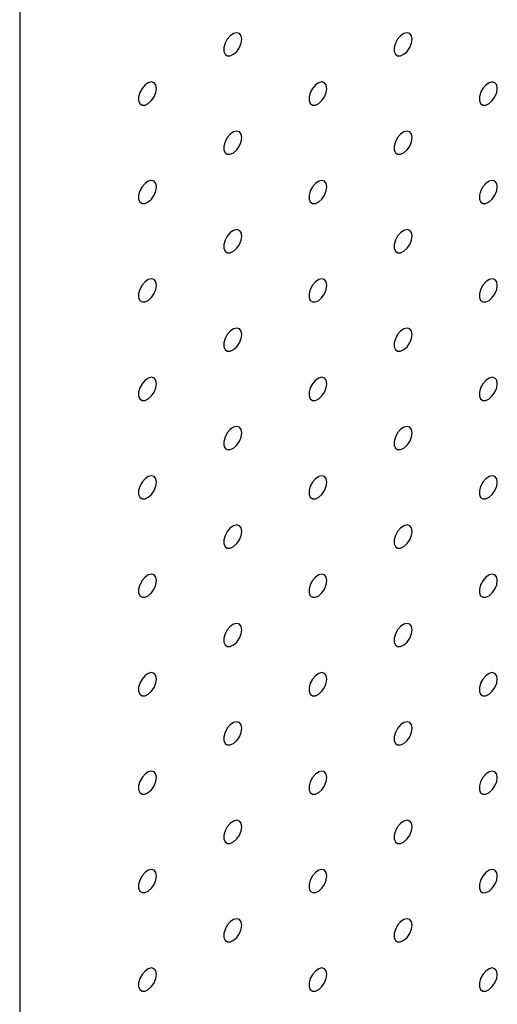
# Model space of a CAD drawing. Units: millimetres. Extents: x 11673 to 11970, y -7568 to -7358.
# Drawn here: x 11866 to 11871, y -7419 to -7409 of the extents above; entities that cross this region are included whole.
import ezdxf

# ---------------------------------------------------------------- set-up
doc = ezdxf.new("R2010")
doc.units = ezdxf.units.MM
doc.header["$LTSCALE"] = 10

msp = doc.modelspace()

# ---------------------------------------------------------------- linework, layer by layer
at = {"color": 7, "linetype": 'Continuous', "lineweight": 25}
msp.add_line((11866.42463, -7402.55106), (11866.42463, -7475.14154), dxfattribs=at)
at = {"color": 7, "linetype": 'Continuous', "lineweight": 25, "flags": 128}
for points in [[(11868.72803, -7409.44799), (11868.7217, -7409.41256), (11868.70358, -7409.38922), (11868.6761, -7409.38112), (11868.64298, -7409.38936), (11868.6087, -7409.41282), (11868.57788, -7409.44833), (11868.55468, -7409.49111), (11868.54224, -7409.53536), (11868.54224, -7409.57512), (11868.55468, -7409.60502), (11868.57788, -7409.62101), (11868.6087, -7409.62094), (11868.64298, -7409.60482), (11868.6761, -7409.57482), (11868.70358, -7409.53499), (11868.7217, -7409.49072), (11868.72803, -7409.44799)], [(11870.4958, -7409.44815), (11870.48947, -7409.41272), (11870.47135, -7409.38938), (11870.44387, -7409.38128), (11870.41075, -7409.38952), (11870.37647, -7409.41298), (11870.34564, -7409.4485), (11870.32245, -7409.49127), (11870.31001, -7409.53553), (11870.31001, -7409.57529), (11870.32245, -7409.60518), (11870.34564, -7409.62118), (11870.37647, -7409.6211), (11870.41075, -7409.60498), (11870.44387, -7409.57498), (11870.47135, -7409.53516), (11870.48947, -7409.49089), (11870.4958, -7409.44815)], [(11867.84415, -7409.95824), (11867.83782, -7409.92281), (11867.8197, -7409.89947), (11867.79222, -7409.89137), (11867.7591, -7409.89961), (11867.72482, -7409.92307), (11867.69399, -7409.95859), (11867.6708, -7410.00136), (11867.65836, -7410.04562), (11867.65836, -7410.08538), (11867.6708, -7410.11527), (11867.69399, -7410.13126), (11867.72482, -7410.13119), (11867.7591, -7410.11507), (11867.79222, -7410.08507), (11867.8197, -7410.04525), (11867.83782, -7410.00098), (11867.84415, -7409.95824)], [(11869.61191, -7409.95841), (11869.60559, -7409.92298), (11869.58746, -7409.89964), (11869.55998, -7409.89154), (11869.52687, -7409.89978), (11869.49258, -7409.92324), (11869.46176, -7409.95875), (11869.43856, -7410.00153), (11869.42613, -7410.04578), (11869.42613, -7410.08554), (11869.43856, -7410.11544), (11869.46176, -7410.13143), (11869.49258, -7410.13136), (11869.52687, -7410.11524), (11869.55998, -7410.08524), (11869.58746, -7410.04541), (11869.60559, -7410.00115), (11869.61191, -7409.95841)], [(11871.37968, -7409.95858), (11871.37335, -7409.92314), (11871.35523, -7409.8998), (11871.32775, -7409.8917), (11871.29463, -7409.89994), (11871.26035, -7409.9234), (11871.22953, -7409.95892), (11871.20633, -7410.00169), (11871.19389, -7410.04595), (11871.19389, -7410.08571), (11871.20633, -7410.1156), (11871.22953, -7410.1316), (11871.26035, -7410.13153), (11871.29463, -7410.1154), (11871.32775, -7410.0854), (11871.35523, -7410.04558), (11871.37335, -7410.00131), (11871.37968, -7409.95858)], [(11868.72803, -7410.46866), (11868.7217, -7410.43323), (11868.70358, -7410.40989), (11868.6761, -7410.40179), (11868.64298, -7410.41003), (11868.6087, -7410.43349), (11868.57788, -7410.46901), (11868.55468, -7410.51178), (11868.54224, -7410.55604), (11868.54224, -7410.5958), (11868.55468, -7410.62569), (11868.57788, -7410.64169), (11868.6087, -7410.64161), (11868.64298, -7410.62549), (11868.6761, -7410.59549), (11868.70358, -7410.55567), (11868.7217, -7410.5114), (11868.72803, -7410.46866)], [(11870.4958, -7410.46883), (11870.48947, -7410.4334), (11870.47135, -7410.41006), (11870.44387, -7410.40196), (11870.41075, -7410.4102), (11870.37647, -7410.43366), (11870.34564, -7410.46917), (11870.32245, -7410.51195), (11870.31001, -7410.5562), (11870.31001, -7410.59596), (11870.32245, -7410.62586), (11870.34564, -7410.64185), (11870.37647, -7410.64178), (11870.41075, -7410.62566), (11870.44387, -7410.59566), (11870.47135, -7410.55584), (11870.48947, -7410.51157), (11870.4958, -7410.46883)], [(11867.84415, -7410.97892), (11867.83782, -7410.94349), (11867.8197, -7410.92015), (11867.79222, -7410.91205), (11867.7591, -7410.92029), (11867.72482, -7410.94375), (11867.69399, -7410.97926), (11867.6708, -7411.02204), (11867.65836, -7411.06629), (11867.65836, -7411.10605), (11867.6708, -7411.13595), (11867.69399, -7411.15194), (11867.72482, -7411.15187), (11867.7591, -7411.13575), (11867.79222, -7411.10575), (11867.8197, -7411.06592), (11867.83782, -7411.02166), (11867.84415, -7410.97892)], [(11869.61191, -7410.97909), (11869.60559, -7410.94365), (11869.58746, -7410.92031), (11869.55998, -7410.91221), (11869.52687, -7410.92045), (11869.49258, -7410.94391), (11869.46176, -7410.97943), (11869.43856, -7411.0222), (11869.42613, -7411.06646), (11869.42613, -7411.10622), (11869.43856, -7411.13611), (11869.46176, -7411.15211), (11869.49258, -7411.15204), (11869.52687, -7411.13591), (11869.55998, -7411.10591), (11869.58746, -7411.06609), (11869.60559, -7411.02182), (11869.61191, -7410.97909)], [(11871.37968, -7410.97925), (11871.37335, -7410.94382), (11871.35523, -7410.92048), (11871.32775, -7410.91238), (11871.29463, -7410.92062), (11871.26035, -7410.94408), (11871.22953, -7410.97959), (11871.20633, -7411.02237), (11871.19389, -7411.06662), (11871.19389, -7411.10638), (11871.20633, -7411.13628), (11871.22953, -7411.15227), (11871.26035, -7411.1522), (11871.29463, -7411.13608), (11871.32775, -7411.10608), (11871.35523, -7411.06626), (11871.37335, -7411.02199), (11871.37968, -7410.97925)], [(11868.72803, -7411.48934), (11868.7217, -7411.45391), (11868.70358, -7411.43057), (11868.6761, -7411.42247), (11868.64298, -7411.43071), (11868.6087, -7411.45417), (11868.57788, -7411.48968), (11868.55468, -7411.53246), (11868.54224, -7411.57671), (11868.54224, -7411.61647), (11868.55468, -7411.64637), (11868.57788, -7411.66236), (11868.6087, -7411.66229), (11868.64298, -7411.64617), (11868.6761, -7411.61617), (11868.70358, -7411.57635), (11868.7217, -7411.53208), (11868.72803, -7411.48934)], [(11870.4958, -7411.48951), (11870.48947, -7411.45408), (11870.47135, -7411.43073), (11870.44387, -7411.42264), (11870.41075, -7411.43087), (11870.37647, -7411.45433), (11870.34564, -7411.48985), (11870.32245, -7411.53262), (11870.31001, -7411.57688), (11870.31001, -7411.61664), (11870.32245, -7411.64653), (11870.34564, -7411.66253), (11870.37647, -7411.66246), (11870.41075, -7411.64633), (11870.44387, -7411.61633), (11870.47135, -7411.57651), (11870.48947, -7411.53224), (11870.4958, -7411.48951)], [(11867.84415, -7411.9996), (11867.83782, -7411.96416), (11867.8197, -7411.94082), (11867.79222, -7411.93272), (11867.7591, -7411.94096), (11867.72482, -7411.96442), (11867.69399, -7411.99994), (11867.6708, -7412.04271), (11867.65836, -7412.08697), (11867.65836, -7412.12673), (11867.6708, -7412.15662), (11867.69399, -7412.17262), (11867.72482, -7412.17255), (11867.7591, -7412.15642), (11867.79222, -7412.12642), (11867.8197, -7412.0866), (11867.83782, -7412.04233), (11867.84415, -7411.9996)], [(11869.61191, -7411.99976), (11869.60559, -7411.96433), (11869.58746, -7411.94099), (11869.55998, -7411.93289), (11869.52687, -7411.94113), (11869.49258, -7411.96459), (11869.46176, -7412.0001), (11869.43856, -7412.04288), (11869.42613, -7412.08713), (11869.42613, -7412.12689), (11869.43856, -7412.15679), (11869.46176, -7412.17278), (11869.49258, -7412.17271), (11869.52687, -7412.15659), (11869.55998, -7412.12659), (11869.58746, -7412.08677), (11869.60559, -7412.0425), (11869.61191, -7411.99976)], [(11871.37968, -7411.99993), (11871.37335, -7411.9645), (11871.35523, -7411.94116), (11871.32775, -7411.93306), (11871.29463, -7411.94129), (11871.26035, -7411.96475), (11871.22953, -7412.00027), (11871.20633, -7412.04304), (11871.19389, -7412.0873), (11871.19389, -7412.12706), (11871.20633, -7412.15696), (11871.22953, -7412.17295), (11871.26035, -7412.17288), (11871.29463, -7412.15675), (11871.32775, -7412.12676), (11871.35523, -7412.08693), (11871.37335, -7412.04266), (11871.37968, -7411.99993)], [(11868.72803, -7412.51002), (11868.7217, -7412.47459), (11868.70358, -7412.45124), (11868.6761, -7412.44315), (11868.64298, -7412.45138), (11868.6087, -7412.47484), (11868.57788, -7412.51036), (11868.55468, -7412.55313), (11868.54224, -7412.59739), (11868.54224, -7412.63715), (11868.55468, -7412.66705), (11868.57788, -7412.68304), (11868.6087, -7412.68297), (11868.64298, -7412.66684), (11868.6761, -7412.63684), (11868.70358, -7412.59702), (11868.7217, -7412.55275), (11868.72803, -7412.51002)], [(11870.4958, -7412.51018), (11870.48947, -7412.47475), (11870.47135, -7412.45141), (11870.44387, -7412.44331), (11870.41075, -7412.45155), (11870.37647, -7412.47501), (11870.34564, -7412.51053), (11870.32245, -7412.5533), (11870.31001, -7412.59756), (11870.31001, -7412.63732), (11870.32245, -7412.66721), (11870.34564, -7412.6832), (11870.37647, -7412.68313), (11870.41075, -7412.66701), (11870.44387, -7412.63701), (11870.47135, -7412.59719), (11870.48947, -7412.55292), (11870.4958, -7412.51018)], [(11867.84415, -7413.02027), (11867.83782, -7412.98484), (11867.8197, -7412.9615), (11867.79222, -7412.9534), (11867.7591, -7412.96164), (11867.72482, -7412.9851), (11867.69399, -7413.02061), (11867.6708, -7413.06339), (11867.65836, -7413.10764), (11867.65836, -7413.14741), (11867.6708, -7413.1773), (11867.69399, -7413.19329), (11867.72482, -7413.19322), (11867.7591, -7413.1771), (11867.79222, -7413.1471), (11867.8197, -7413.10728), (11867.83782, -7413.06301), (11867.84415, -7413.02027)], [(11869.61191, -7413.02044), (11869.60559, -7412.98501), (11869.58746, -7412.96167), (11869.55998, -7412.95357), (11869.52687, -7412.9618), (11869.49258, -7412.98526), (11869.46176, -7413.02078), (11869.43856, -7413.06355), (11869.42613, -7413.10781), (11869.42613, -7413.14757), (11869.43856, -7413.17747), (11869.46176, -7413.19346), (11869.49258, -7413.19339), (11869.52687, -7413.17726), (11869.55998, -7413.14727), (11869.58746, -7413.10744), (11869.60559, -7413.06317), (11869.61191, -7413.02044)], [(11871.37968, -7413.0206), (11871.37335, -7412.98517), (11871.35523, -7412.96183), (11871.32775, -7412.95373), (11871.29463, -7412.96197), (11871.26035, -7412.98543), (11871.22953, -7413.02095), (11871.20633, -7413.06372), (11871.19389, -7413.10798), (11871.19389, -7413.14774), (11871.20633, -7413.17763), (11871.22953, -7413.19362), (11871.26035, -7413.19355), (11871.29463, -7413.17743), (11871.32775, -7413.14743), (11871.35523, -7413.10761), (11871.37335, -7413.06334), (11871.37968, -7413.0206)], [(11868.72803, -7413.53069), (11868.7217, -7413.49526), (11868.70358, -7413.47192), (11868.6761, -7413.46382), (11868.64298, -7413.47206), (11868.6087, -7413.49552), (11868.57788, -7413.53104), (11868.55468, -7413.57381), (11868.54224, -7413.61807), (11868.54224, -7413.65783), (11868.55468, -7413.68772), (11868.57788, -7413.70371), (11868.6087, -7413.70364), (11868.64298, -7413.68752), (11868.6761, -7413.65752), (11868.70358, -7413.6177), (11868.7217, -7413.57343), (11868.72803, -7413.53069)], [(11870.4958, -7413.53086), (11870.48947, -7413.49543), (11870.47135, -7413.47209), (11870.44387, -7413.46399), (11870.41075, -7413.47223), (11870.37647, -7413.49569), (11870.34564, -7413.5312), (11870.32245, -7413.57398), (11870.31001, -7413.61823), (11870.31001, -7413.65799), (11870.32245, -7413.68789), (11870.34564, -7413.70388), (11870.37647, -7413.70381), (11870.41075, -7413.68769), (11870.44387, -7413.65769), (11870.47135, -7413.61786), (11870.48947, -7413.57359), (11870.4958, -7413.53086)], [(11867.84415, -7414.04095), (11867.83782, -7414.00552), (11867.8197, -7413.98218), (11867.79222, -7413.97408), (11867.7591, -7413.98231), (11867.72482, -7414.00577), (11867.69399, -7414.04129), (11867.6708, -7414.08407), (11867.65836, -7414.12832), (11867.65836, -7414.16808), (11867.6708, -7414.19798), (11867.69399, -7414.21397), (11867.72482, -7414.2139), (11867.7591, -7414.19777), (11867.79222, -7414.16778), (11867.8197, -7414.12795), (11867.83782, -7414.08368), (11867.84415, -7414.04095)], [(11869.61191, -7414.04111), (11869.60559, -7414.00568), (11869.58746, -7413.98234), (11869.55998, -7413.97424), (11869.52687, -7413.98248), (11869.49258, -7414.00594), (11869.46176, -7414.04146), (11869.43856, -7414.08423), (11869.42613, -7414.12849), (11869.42613, -7414.16825), (11869.43856, -7414.19814), (11869.46176, -7414.21413), (11869.49258, -7414.21406), (11869.52687, -7414.19794), (11869.55998, -7414.16794), (11869.58746, -7414.12812), (11869.60559, -7414.08385), (11869.61191, -7414.04111)], [(11871.37968, -7414.04128), (11871.37335, -7414.00585), (11871.35523, -7413.98251), (11871.32775, -7413.97441), (11871.29463, -7413.98265), (11871.26035, -7414.00611), (11871.22953, -7414.04162), (11871.20633, -7414.0844), (11871.19389, -7414.12865), (11871.19389, -7414.16841), (11871.20633, -7414.19831), (11871.22953, -7414.2143), (11871.26035, -7414.21423), (11871.29463, -7414.19811), (11871.32775, -7414.16811), (11871.35523, -7414.12828), (11871.37335, -7414.08402), (11871.37968, -7414.04128)], [(11868.72803, -7414.55137), (11868.7217, -7414.51594), (11868.70358, -7414.4926), (11868.6761, -7414.4845), (11868.64298, -7414.49274), (11868.6087, -7414.5162), (11868.57788, -7414.55171), (11868.55468, -7414.59449), (11868.54224, -7414.63874), (11868.54224, -7414.6785), (11868.55468, -7414.7084), (11868.57788, -7414.72439), (11868.6087, -7414.72432), (11868.64298, -7414.7082), (11868.6761, -7414.6782), (11868.70358, -7414.63837), (11868.7217, -7414.5941), (11868.72803, -7414.55137)], [(11870.4958, -7414.55153), (11870.48947, -7414.5161), (11870.47135, -7414.49276), (11870.44387, -7414.48466), (11870.41075, -7414.4929), (11870.37647, -7414.51636), (11870.34564, -7414.55188), (11870.32245, -7414.59465), (11870.31001, -7414.63891), (11870.31001, -7414.67867), (11870.32245, -7414.70856), (11870.34564, -7414.72456), (11870.37647, -7414.72448), (11870.41075, -7414.70836), (11870.44387, -7414.67836), (11870.47135, -7414.63854), (11870.48947, -7414.59427), (11870.4958, -7414.55153)], [(11867.84415, -7415.06162), (11867.83782, -7415.02619), (11867.8197, -7415.00285), (11867.79222, -7414.99475), (11867.7591, -7415.00299), (11867.72482, -7415.02645), (11867.69399, -7415.06197), (11867.6708, -7415.10474), (11867.65836, -7415.149), (11867.65836, -7415.18876), (11867.6708, -7415.21865), (11867.69399, -7415.23464), (11867.72482, -7415.23457), (11867.7591, -7415.21845), (11867.79222, -7415.18845), (11867.8197, -7415.14863), (11867.83782, -7415.10436), (11867.84415, -7415.06162)], [(11869.61191, -7415.06179), (11869.60559, -7415.02636), (11869.58746, -7415.00302), (11869.55998, -7414.99492), (11869.52687, -7415.00316), (11869.49258, -7415.02662), (11869.46176, -7415.06213), (11869.43856, -7415.10491), (11869.42613, -7415.14916), (11869.42613, -7415.18892), (11869.43856, -7415.21882), (11869.46176, -7415.23481), (11869.49258, -7415.23474), (11869.52687, -7415.21862), (11869.55998, -7415.18862), (11869.58746, -7415.14879), (11869.60559, -7415.10453), (11869.61191, -7415.06179)], [(11871.37968, -7415.06196), (11871.37335, -7415.02652), (11871.35523, -7415.00318), (11871.32775, -7414.99508), (11871.29463, -7415.00332), (11871.26035, -7415.02678), (11871.22953, -7415.0623), (11871.20633, -7415.10507), (11871.19389, -7415.14933), (11871.19389, -7415.18909), (11871.20633, -7415.21898), (11871.22953, -7415.23498), (11871.26035, -7415.23491), (11871.29463, -7415.21878), (11871.32775, -7415.18878), (11871.35523, -7415.14896), (11871.37335, -7415.10469), (11871.37968, -7415.06196)], [(11868.72803, -7415.57204), (11868.7217, -7415.53661), (11868.70358, -7415.51327), (11868.6761, -7415.50517), (11868.64298, -7415.51341), (11868.6087, -7415.53687), (11868.57788, -7415.57239), (11868.55468, -7415.61516), (11868.54224, -7415.65942), (11868.54224, -7415.69918), (11868.55468, -7415.72907), (11868.57788, -7415.74507), (11868.6087, -7415.74499), (11868.64298, -7415.72887), (11868.6761, -7415.69887), (11868.70358, -7415.65905), (11868.7217, -7415.61478), (11868.72803, -7415.57204)], [(11870.4958, -7415.57221), (11870.48947, -7415.53678), (11870.47135, -7415.51344), (11870.44387, -7415.50534), (11870.41075, -7415.51358), (11870.37647, -7415.53704), (11870.34564, -7415.57255), (11870.32245, -7415.61533), (11870.31001, -7415.65958), (11870.31001, -7415.69934), (11870.32245, -7415.72924), (11870.34564, -7415.74523), (11870.37647, -7415.74516), (11870.41075, -7415.72904), (11870.44387, -7415.69904), (11870.47135, -7415.65922), (11870.48947, -7415.61495), (11870.4958, -7415.57221)], [(11867.84415, -7416.0823), (11867.83782, -7416.04687), (11867.8197, -7416.02353), (11867.79222, -7416.01543), (11867.7591, -7416.02367), (11867.72482, -7416.04713), (11867.69399, -7416.08264), (11867.6708, -7416.12542), (11867.65836, -7416.16967), (11867.65836, -7416.20943), (11867.6708, -7416.23933), (11867.69399, -7416.25532), (11867.72482, -7416.25525), (11867.7591, -7416.23913), (11867.79222, -7416.20913), (11867.8197, -7416.1693), (11867.83782, -7416.12504), (11867.84415, -7416.0823)], [(11869.61191, -7416.08247), (11869.60559, -7416.04703), (11869.58746, -7416.02369), (11869.55998, -7416.01559), (11869.52687, -7416.02383), (11869.49258, -7416.04729), (11869.46176, -7416.08281), (11869.43856, -7416.12558), (11869.42613, -7416.16984), (11869.42613, -7416.2096), (11869.43856, -7416.23949), (11869.46176, -7416.25549), (11869.49258, -7416.25542), (11869.52687, -7416.23929), (11869.55998, -7416.20929), (11869.58746, -7416.16947), (11869.60559, -7416.1252), (11869.61191, -7416.08247)], [(11871.37968, -7416.08263), (11871.37335, -7416.0472), (11871.35523, -7416.02386), (11871.32775, -7416.01576), (11871.29463, -7416.024), (11871.26035, -7416.04746), (11871.22953, -7416.08297), (11871.20633, -7416.12575), (11871.19389, -7416.17), (11871.19389, -7416.20976), (11871.20633, -7416.23966), (11871.22953, -7416.25565), (11871.26035, -7416.25558), (11871.29463, -7416.23946), (11871.32775, -7416.20946), (11871.35523, -7416.16964), (11871.37335, -7416.12537), (11871.37968, -7416.08263)], [(11868.72803, -7416.59272), (11868.7217, -7416.55729), (11868.70358, -7416.53395), (11868.6761, -7416.52585), (11868.64298, -7416.53409), (11868.6087, -7416.55755), (11868.57788, -7416.59306), (11868.55468, -7416.63584), (11868.54224, -7416.68009), (11868.54224, -7416.71985), (11868.55468, -7416.74975), (11868.57788, -7416.76574), (11868.6087, -7416.76567), (11868.64298, -7416.74955), (11868.6761, -7416.71955), (11868.70358, -7416.67973), (11868.7217, -7416.63546), (11868.72803, -7416.59272)], [(11870.4958, -7416.59289), (11870.48947, -7416.55746), (11870.47135, -7416.53411), (11870.44387, -7416.52602), (11870.41075, -7416.53425), (11870.37647, -7416.55771), (11870.34564, -7416.59323), (11870.32245, -7416.636), (11870.31001, -7416.68026), (11870.31001, -7416.72002), (11870.32245, -7416.74992), (11870.34564, -7416.76591), (11870.37647, -7416.76584), (11870.41075, -7416.74971), (11870.44387, -7416.71971), (11870.47135, -7416.67989), (11870.48947, -7416.63562), (11870.4958, -7416.59289)], [(11867.84415, -7417.10298), (11867.83782, -7417.06754), (11867.8197, -7417.0442), (11867.79222, -7417.03611), (11867.7591, -7417.04434), (11867.72482, -7417.0678), (11867.69399, -7417.10332), (11867.6708, -7417.14609), (11867.65836, -7417.19035), (11867.65836, -7417.23011), (11867.6708, -7417.26), (11867.69399, -7417.276), (11867.72482, -7417.27593), (11867.7591, -7417.2598), (11867.79222, -7417.2298), (11867.8197, -7417.18998), (11867.83782, -7417.14571), (11867.84415, -7417.10298)], [(11869.61191, -7417.10314), (11869.60559, -7417.06771), (11869.58746, -7417.04437), (11869.55998, -7417.03627), (11869.52687, -7417.04451), (11869.49258, -7417.06797), (11869.46176, -7417.10348), (11869.43856, -7417.14626), (11869.42613, -7417.19051), (11869.42613, -7417.23028), (11869.43856, -7417.26017), (11869.46176, -7417.27616), (11869.49258, -7417.27609), (11869.52687, -7417.25997), (11869.55998, -7417.22997), (11869.58746, -7417.19015), (11869.60559, -7417.14588), (11869.61191, -7417.10314)], [(11871.37968, -7417.10331), (11871.37335, -7417.06788), (11871.35523, -7417.04454), (11871.32775, -7417.03644), (11871.29463, -7417.04467), (11871.26035, -7417.06813), (11871.22953, -7417.10365), (11871.20633, -7417.14642), (11871.19389, -7417.19068), (11871.19389, -7417.23044), (11871.20633, -7417.26034), (11871.22953, -7417.27633), (11871.26035, -7417.27626), (11871.29463, -7417.26013), (11871.32775, -7417.23014), (11871.35523, -7417.19031), (11871.37335, -7417.14604), (11871.37968, -7417.10331)], [(11868.72803, -7417.6134), (11868.7217, -7417.57797), (11868.70358, -7417.55462), (11868.6761, -7417.54653), (11868.64298, -7417.55476), (11868.6087, -7417.57822), (11868.57788, -7417.61374), (11868.55468, -7417.65651), (11868.54224, -7417.70077), (11868.54224, -7417.74053), (11868.55468, -7417.77043), (11868.57788, -7417.78642), (11868.6087, -7417.78635), (11868.64298, -7417.77022), (11868.6761, -7417.74022), (11868.70358, -7417.7004), (11868.7217, -7417.65613), (11868.72803, -7417.6134)], [(11870.4958, -7417.61356), (11870.48947, -7417.57813), (11870.47135, -7417.55479), (11870.44387, -7417.54669), (11870.41075, -7417.55493), (11870.37647, -7417.57839), (11870.34564, -7417.61391), (11870.32245, -7417.65668), (11870.31001, -7417.70094), (11870.31001, -7417.7407), (11870.32245, -7417.77059), (11870.34564, -7417.78658), (11870.37647, -7417.78651), (11870.41075, -7417.77039), (11870.44387, -7417.74039), (11870.47135, -7417.70057), (11870.48947, -7417.6563), (11870.4958, -7417.61356)], [(11867.84415, -7418.12365), (11867.83782, -7418.08822), (11867.8197, -7418.06488), (11867.79222, -7418.05678), (11867.7591, -7418.06502), (11867.72482, -7418.08848), (11867.69399, -7418.12399), (11867.6708, -7418.16677), (11867.65836, -7418.21102), (11867.65836, -7418.25079), (11867.6708, -7418.28068), (11867.69399, -7418.29667), (11867.72482, -7418.2966), (11867.7591, -7418.28048), (11867.79222, -7418.25048), (11867.8197, -7418.21066), (11867.83782, -7418.16639), (11867.84415, -7418.12365)], [(11869.61191, -7418.12382), (11869.60559, -7418.08839), (11869.58746, -7418.06505), (11869.55998, -7418.05695), (11869.52687, -7418.06518), (11869.49258, -7418.08864), (11869.46176, -7418.12416), (11869.43856, -7418.16693), (11869.42613, -7418.21119), (11869.42613, -7418.25095), (11869.43856, -7418.28085), (11869.46176, -7418.29684), (11869.49258, -7418.29677), (11869.52687, -7418.28064), (11869.55998, -7418.25065), (11869.58746, -7418.21082), (11869.60559, -7418.16655), (11869.61191, -7418.12382)], [(11871.37968, -7418.12398), (11871.37335, -7418.08855), (11871.35523, -7418.06521), (11871.32775, -7418.05711), (11871.29463, -7418.06535), (11871.26035, -7418.08881), (11871.22953, -7418.12433), (11871.20633, -7418.1671), (11871.19389, -7418.21136), (11871.19389, -7418.25112), (11871.20633, -7418.28101), (11871.22953, -7418.297), (11871.26035, -7418.29693), (11871.29463, -7418.28081), (11871.32775, -7418.25081), (11871.35523, -7418.21099), (11871.37335, -7418.16672), (11871.37968, -7418.12398)], [(11868.72803, -7418.63407), (11868.7217, -7418.59864), (11868.70358, -7418.5753), (11868.6761, -7418.5672), (11868.64298, -7418.57544), (11868.6087, -7418.5989), (11868.57788, -7418.63442), (11868.55468, -7418.67719), (11868.54224, -7418.72145), (11868.54224, -7418.76121), (11868.55468, -7418.7911), (11868.57788, -7418.80709), (11868.6087, -7418.80702), (11868.64298, -7418.7909), (11868.6761, -7418.7609), (11868.70358, -7418.72108), (11868.7217, -7418.67681), (11868.72803, -7418.63407)], [(11870.4958, -7418.63424), (11870.48947, -7418.59881), (11870.47135, -7418.57547), (11870.44387, -7418.56737), (11870.41075, -7418.57561), (11870.37647, -7418.59907), (11870.34564, -7418.63458), (11870.32245, -7418.67736), (11870.31001, -7418.72161), (11870.31001, -7418.76137), (11870.32245, -7418.79127), (11870.34564, -7418.80726), (11870.37647, -7418.80719), (11870.41075, -7418.79107), (11870.44387, -7418.76107), (11870.47135, -7418.72124), (11870.48947, -7418.67697), (11870.4958, -7418.63424)], [(11867.84415, -7419.14433), (11867.83782, -7419.1089), (11867.8197, -7419.08556), (11867.79222, -7419.07746), (11867.7591, -7419.08569), (11867.72482, -7419.10916), (11867.69399, -7419.14467), (11867.6708, -7419.18745), (11867.65836, -7419.2317), (11867.65836, -7419.27146), (11867.6708, -7419.30136), (11867.69399, -7419.31735), (11867.72482, -7419.31728), (11867.7591, -7419.30115), (11867.79222, -7419.27116), (11867.8197, -7419.23133), (11867.83782, -7419.18706), (11867.84415, -7419.14433)], [(11869.61191, -7419.14449), (11869.60559, -7419.10906), (11869.58746, -7419.08572), (11869.55998, -7419.07762), (11869.52687, -7419.08586), (11869.49258, -7419.10932), (11869.46176, -7419.14484), (11869.43856, -7419.18761), (11869.42613, -7419.23187), (11869.42613, -7419.27163), (11869.43856, -7419.30152), (11869.46176, -7419.31751), (11869.49258, -7419.31744), (11869.52687, -7419.30132), (11869.55998, -7419.27132), (11869.58746, -7419.2315), (11869.60559, -7419.18723), (11869.61191, -7419.14449)], [(11871.37968, -7419.14466), (11871.37335, -7419.10923), (11871.35523, -7419.08589), (11871.32775, -7419.07779), (11871.29463, -7419.08603), (11871.26035, -7419.10949), (11871.22953, -7419.145), (11871.20633, -7419.18778), (11871.19389, -7419.23203), (11871.19389, -7419.27179), (11871.20633, -7419.30169), (11871.22953, -7419.31768), (11871.26035, -7419.31761), (11871.29463, -7419.30149), (11871.32775, -7419.27149), (11871.35523, -7419.23166), (11871.37335, -7419.1874), (11871.37968, -7419.14466)]]:
    msp.add_lwpolyline(points, dxfattribs=at)

doc.saveas('drawing.dxf')
